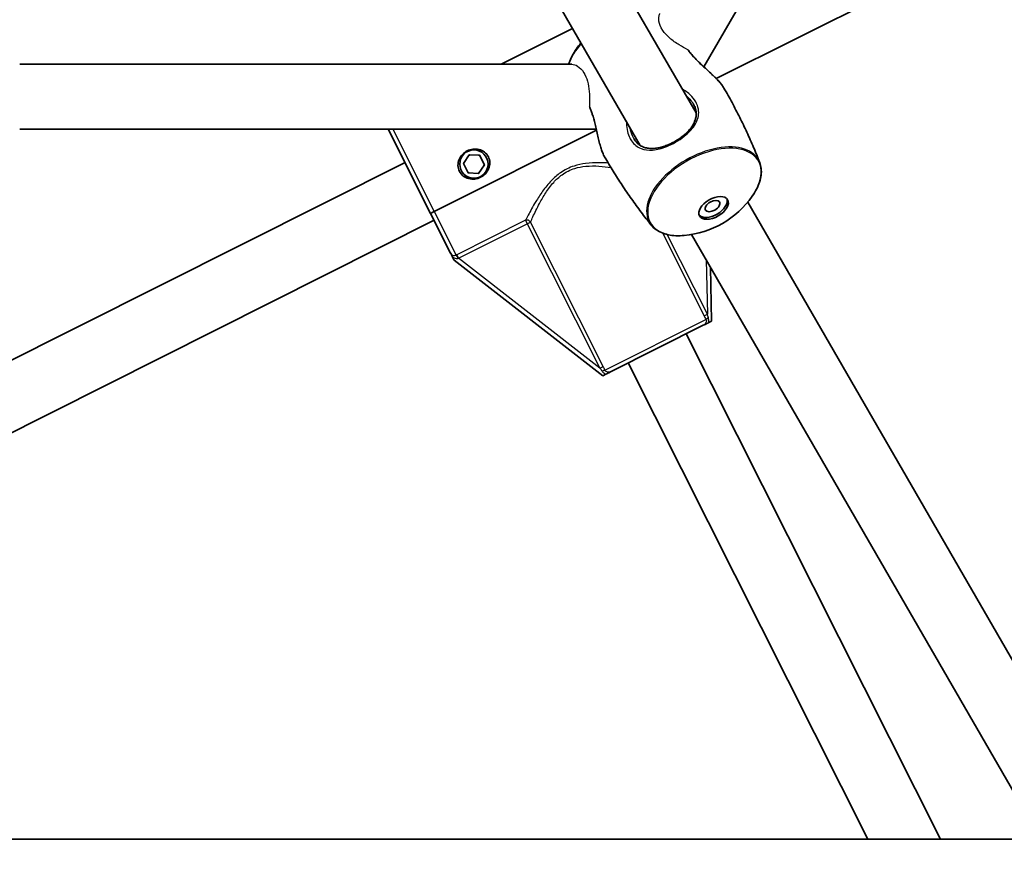
# Model space of a CAD drawing. Units: millimetres. Extents: x -3679 to 3881, y -3607 to 3952.
# Drawn here: x 136 to 379, y -348 to -138 of the extents above; entities that cross this region are included whole.
import ezdxf

# ---------------------------------------------------------------- set-up
doc = ezdxf.new("R2010")
doc.units = ezdxf.units.MM
doc.layers.add('Widoczne (ISO)', color=7, linetype='Continuous', lineweight=35)
doc.layers.add('Widoczne wąskie (ISO)', color=7, linetype='Continuous', lineweight=25)

msp = doc.modelspace()

# ---------------------------------------------------------------- linework, layer by layer
at = {"layer": 'Widoczne (ISO)'}
for p, q in [((303.06, -161.19), (137.32, 125.89)), ((289.2, -169.19), (123.46, 117.89)), ((304.98, -149.81), (376.12, -26.58)), ((308.03, -152.71), (453.92, -79.39)), ((254.96, -149.16), (272.54, -140.32)), ((136.1, -149.16), (272.39, -149.16)), ((136.1, -165.16), (278.39, -165.16)), ((227.06, -165.16), (237.53, -185.99)), ((238.42, -185.54), (278.45, -165.42)), ((278.45, -165.42), (238.42, -185.54)), ((245.6, -173.67), (247.03, -171.5)), ((247.03, -171.5), (249.62, -171.65)), ((249.62, -171.65), (250.79, -173.97)), ((109.1, -234.77), (231.2, -173.41)), ((246.77, -175.99), (245.6, -173.67)), ((250.79, -173.97), (249.36, -176.14)), ((249.36, -176.14), (246.77, -175.99)), ((413.57, -352.59), (315.78, -183.21)), ((237.53, -185.99), (242.46, -195.82)), ((109.1, -252.68), (238.39, -187.7)), ((399.71, -360.59), (301.92, -191.21)), ((243.33, -197.53), (242.94, -196.77)), ((243.33, -197.53), (280.06, -226.08)), ((306.86, -212.61), (306.58, -199.28)), ((304.82, -213.63), (282.1, -225.05)), ((306.86, -212.61), (306.18, -212.95)), ((363.33, -340.56), (300.61, -215.75)), ((345.42, -340.56), (286.31, -222.94)), ((280.74, -225.74), (280.06, -226.08)), ((382.9, -340.56), (118.05, -340.56))]:
    msp.add_line(p, q, dxfattribs=at)
for centre, radius in [((101.1, 172.63), 3779.68), ((248.2, -173.82), 3.5)]:
    msp.add_circle(centre, radius, dxfattribs=at)
for centre, radius, start, end in [((292.33, -158.59), 23.02, 140.3352, 144.8967), ((248.2, -173.82), 2.5, 112.523, 120.8392), ((248.2, -173.82), 2.5, 52.523, 60.8392), ((248.2, -173.82), 2.5, 172.523, 180.8392), ((248.2, -173.82), 2.5, 352.523, 0.8392), ((248.2, -173.82), 2.5, 232.523, 240.8392), ((248.2, -173.82), 2.5, 292.523, 300.8392), ((298.06, -168.52), 23.02, 275.1033, 324.8967)]:
    msp.add_arc(centre, radius, start, end, dxfattribs=at)
for centre, major_axis in [((307.37, -184.64), (-3.46, -2)), ((307.1, -184.18), (-1.73, -1))]:
    msp.add_ellipse(centre, major_axis=major_axis, ratio=0.570714, dxfattribs=at)
msp.add_ellipse((307.1, -184.18), major_axis=(3.46, 2), ratio=0.570714, start_param=3.258732, end_param=6.166046, dxfattribs=at)
for points, knots in [([(271.59, -149.16), (271.62, -149.05), (271.65, -148.95), (271.88, -148.27), (272.12, -147.69), (272.73, -146.52), (273.09, -145.93), (273.49, -145.35)], [2.1101363, 2.1101363, 2.1101363, 2.1101363, 2.1382823, 2.1382823, 2.2985627, 2.2985627, 2.4588431, 2.4588431, 2.4588431, 2.4588431]), ([(309.91, -155.06), (309.77, -154.8), (309.59, -154.54), (309.19, -154), (308.96, -153.72), (308.45, -153.15), (308.18, -152.86), (307.57, -152.24), (307.25, -151.93), (306.56, -151.27), (306.19, -150.93), (305.44, -150.23), (305.05, -149.88), (304.29, -149.17), (303.91, -148.81), (303.21, -148.12), (302.88, -147.78), (302.28, -147.14), (302.01, -146.84), (301.57, -146.29), (301.38, -146.04), (301.21, -145.79)], [-5.440087, -5.440087, -5.440087, -5.440087, -5.307553, -5.307553, -5.177624, -5.177624, -5.045107, -5.045107, -4.906849, -4.906849, -4.761888, -4.761888, -4.612585, -4.612585, -4.465152, -4.465152, -4.32674, -4.32674, -4.200367, -4.200367, -4.095043, -4.095043, -4.095043, -4.095043]), ([(309.91, -155.06), (310.6, -156.24), (311.27, -157.44), (312.57, -159.86), (313.19, -161.07), (314.41, -163.52), (315.01, -164.74), (316.14, -167.21), (316.69, -168.45), (317.75, -170.93), (318.26, -172.18), (318.75, -173.42)], [4.71238898, 4.71238898, 4.71238898, 4.71238898, 4.72971793, 4.72971793, 4.74704688, 4.74704688, 4.76437583, 4.76437583, 4.78170478, 4.78170478, 4.79903373, 4.79903373, 4.79903373, 4.79903373]), ([(276.8, -159.88), (276.92, -160.13), (277.03, -160.4), (277.27, -161.01), (277.39, -161.36), (277.63, -162.11), (277.74, -162.52), (277.97, -163.38), (278.09, -163.84), (278.31, -164.8), (278.43, -165.3), (278.65, -166.31), (278.77, -166.82), (279, -167.8), (279.12, -168.28), (279.35, -169.17), (279.48, -169.59), (279.72, -170.36), (279.85, -170.72), (280.14, -171.42), (280.3, -171.76), (280.47, -172.06)], [-1.345032, -1.345032, -1.345032, -1.345032, -1.246919, -1.246919, -1.130835, -1.130835, -1.00596, -1.00596, -0.870115, -0.870115, -0.72463, -0.72463, -0.575102, -0.575102, -0.428439, -0.428439, -0.288518, -0.288518, -0.155052, -0.155052, 0, 0, 0, 0]), ([(302.37, -159), (302.53, -159.27), (302.67, -159.55), (302.88, -160.12), (302.96, -160.41), (303.06, -161), (303.08, -161.3), (303.05, -161.93), (303.01, -162.26), (302.84, -162.92), (302.71, -163.26), (302.4, -163.93), (302.2, -164.27), (301.75, -164.92), (301.5, -165.23), (300.94, -165.84), (300.65, -166.14), (300.02, -166.69), (299.7, -166.95), (299.03, -167.45), (298.68, -167.69), (297.98, -168.12), (297.62, -168.33), (296.9, -168.71), (296.53, -168.88), (295.78, -169.2), (295.4, -169.34), (294.64, -169.59), (294.26, -169.69), (293.49, -169.85), (293.1, -169.91), (292.34, -169.98), (291.97, -169.98), (291.23, -169.93), (290.88, -169.87), (290.2, -169.69), (289.88, -169.56), (289.28, -169.25), (289.01, -169.06), (288.54, -168.66), (288.34, -168.46), (287.98, -168.01), (287.81, -167.76), (287.65, -167.5)], [-1.353383, -1.353383, -1.353383, -1.353383, -1.238258, -1.238258, -1.120956, -1.120956, -0.995338, -0.995338, -0.858814, -0.858814, -0.715801, -0.715801, -0.573083, -0.573083, -0.434483, -0.434483, -0.301739, -0.301739, -0.17493, -0.17493, -0.052691, -0.052691, 0.067192, 0.067192, 0.187227, 0.187227, 0.309828, 0.309828, 0.436979, 0.436979, 0.569842, 0.569842, 0.708318, 0.708318, 0.850893, 0.850893, 0.994048, 0.994048, 1.130681, 1.130681, 1.242039, 1.242039, 1.353396, 1.353396, 1.353396, 1.353396]), ([(244.62, -175.62), (244.4, -175.18), (244.28, -174.67), (244.26, -173.65), (244.37, -173.13), (244.74, -172.25), (245.02, -171.82), (245.71, -171.08), (246.13, -170.78), (246.99, -170.35), (247.48, -170.19), (248.49, -170.07), (249, -170.11), (249.93, -170.34), (250.41, -170.56), (251.22, -171.18), (251.55, -171.59), (251.77, -172.02)], [0.577761, 0.577761, 0.577761, 0.577761, 0.723784, 0.723784, 0.869807, 0.869807, 1.012664, 1.012664, 1.155521, 1.155521, 1.298379, 1.298379, 1.441236, 1.441236, 1.587259, 1.587259, 1.733282, 1.733282, 1.733282, 1.733282]), ([(251.77, -172.02), (251.99, -172.46), (252.12, -172.97), (252.13, -173.99), (252.03, -174.51), (251.66, -175.39), (251.38, -175.82), (250.68, -176.56), (250.26, -176.86), (249.83, -177.08), (249.41, -177.29), (248.91, -177.45), (247.91, -177.57), (247.39, -177.53), (246.46, -177.3), (245.98, -177.08), (245.17, -176.46), (244.84, -176.05), (244.62, -175.62)], [1.733282, 1.733282, 1.733282, 1.733282, 1.879305, 1.879305, 2.025328, 2.025328, 2.168186, 2.168186, 2.311043, 2.311043, 2.311043, 2.4539, 2.4539, 2.596757, 2.596757, 2.74278, 2.74278, 2.888803, 2.888803, 2.888803, 2.888803]), ([(291.96, -188.89), (291.13, -187.84), (290.3, -186.78), (288.68, -184.62), (287.88, -183.53), (286.31, -181.31), (285.55, -180.18), (284.04, -177.9), (283.3, -176.75), (281.86, -174.42), (281.16, -173.24), (280.47, -172.06)], [1.48415158, 1.48415158, 1.48415158, 1.48415158, 1.50148053, 1.50148053, 1.51880948, 1.51880948, 1.53613843, 1.53613843, 1.55346738, 1.55346738, 1.57079633, 1.57079633, 1.57079633, 1.57079633]), ([(318.75, -173.42), (318.93, -173.9), (319.05, -174.4), (319.17, -175.45), (319.16, -175.99), (319.02, -177.11), (318.89, -177.68), (318.51, -178.84), (318.26, -179.42), (317.66, -180.59), (317.3, -181.18), (316.89, -181.76)], [4.7990337, 4.7990337, 4.7990337, 4.7990337, 4.9593141, 4.9593141, 5.1195945, 5.1195945, 5.279875, 5.279875, 5.4401554, 5.4401554, 5.6004358, 5.6004358, 5.6004358, 5.6004358]), ([(237.53, -185.99), (237.53, -185.99), (237.55, -185.98), (237.64, -185.93), (237.71, -185.9), (237.87, -185.82), (237.98, -185.76), (238.18, -185.66), (238.31, -185.6), (238.42, -185.54)], [0.458565, 0.458565, 0.458565, 0.458565, 0.4985988, 0.4985988, 0.5373397, 0.5373397, 0.5747295, 0.5747295, 0.6110924, 0.6110924, 0.6110924, 0.6110924]), ([(238.42, -185.54), (238.31, -185.6), (238.18, -185.66), (237.98, -185.76), (237.87, -185.82), (237.71, -185.9), (237.64, -185.93), (237.55, -185.98), (237.53, -185.99), (237.53, -185.99)], [0.6110924, 0.6110924, 0.6110924, 0.6110924, 0.6474553, 0.6474553, 0.6848451, 0.6848451, 0.723586, 0.723586, 0.7636197, 0.7636197, 0.7636197, 0.7636197]), ([(300.11, -191.45), (299.4, -191.51), (298.72, -191.53), (297.4, -191.47), (296.77, -191.39), (295.58, -191.14), (295.02, -190.97), (293.98, -190.53), (293.5, -190.26), (292.65, -189.64), (292.28, -189.28), (291.96, -188.89)], [0.6827495, 0.6827495, 0.6827495, 0.6827495, 0.8430299, 0.8430299, 1.0033104, 1.0033104, 1.1635908, 1.1635908, 1.3238712, 1.3238712, 1.4841516, 1.4841516, 1.4841516, 1.4841516]), ([(242.46, -195.82), (242.46, -195.82), (242.47, -195.82), (242.56, -196.01), (242.64, -196.16), (242.78, -196.46), (242.85, -196.59), (242.94, -196.77)], [-0.0012445, -0.0012445, -0.0012445, -0.0012445, 0, 0, 0.098158, 0.098158, 0.1505849, 0.1505849, 0.1505849, 0.1505849]), ([(304.82, -213.63), (304.82, -213.63), (304.82, -213.63), (305.11, -213.49), (305.37, -213.36), (305.82, -213.13), (305.98, -213.05), (306.18, -212.95)], [-0.000725, -0.000725, -0.000725, -0.000725, 0, 0, 0.1070515, 0.1070515, 0.1587594, 0.1587594, 0.1587594, 0.1587594]), ([(280.74, -225.74), (280.93, -225.64), (281.1, -225.56), (281.55, -225.33), (281.81, -225.2), (282.09, -225.06), (282.09, -225.05), (282.1, -225.05)], [0, 0, 0, 0, 0.0666128, 0.0666128, 0.2045223, 0.2045223, 0.2054563, 0.2054563, 0.2054563, 0.2054563])]:
    msp.add_open_spline(points, degree=3, knots=knots, dxfattribs=at)
at = {"layer": 'Widoczne wąskie (ISO)'}
for p, q in [((228.17, -165.16), (238.42, -185.54)), ((297.86, -168.19), (297.99, -168.41)), ((238.42, -185.54), (243.83, -196.3)), ((260.94, -187.7), (243.96, -196.24)), ((244.38, -197.09), (261.37, -188.56)), ((260.94, -187.7), (261.37, -188.56)), ((261.37, -188.56), (262.19, -188.14)), ((261.37, -188.56), (279.29, -224.22)), ((280.11, -223.8), (262.19, -188.14)), ((294.71, -190.84), (305, -211.3)), ((305.82, -210.88), (295.94, -191.21)), ((243.96, -196.24), (244.38, -197.09)), ((279.29, -224.22), (244.38, -197.09)), ((305.54, -197.48), (305.82, -210.88)), ((305, -211.3), (305.82, -210.88)), ((280.55, -224.71), (305.47, -212.19)), ((279.29, -224.22), (280.11, -223.8))]:
    msp.add_line(p, q, dxfattribs=at)
for centre, major_axis, ratio, start_param, end_param in [((285.41, -146.62), (13.44, 7.76), 0.570714, 2.112226, 2.584896), ((285.29, -146.4), (-13.3, -7.68), 0.570714, 5.260194, 5.395139), ((304.97, -180.49), (13.44, 7.76), 0.570714, 6.196541, 9.511423), ((305.1, -180.71), (-13.3, -7.68), 0.570714, 2.253546, 7.171232), ((261.37, -188.56), (-0.903, 0.429), 0.890112, 4.106498, 5.564671), ((244.26, -197.16), (-0.466, 0.885), 0.059952, 4.739555, 5.978154), ((306.3, -211.77), (-0.873, -0.488), 0.108549, 4.91405, 5.900329), ((279.72, -225.13), (0.912, 0.41), 0.108549, 0.382856, 1.369135)]:
    msp.add_ellipse(centre, major_axis=major_axis, ratio=ratio, start_param=start_param, end_param=end_param, dxfattribs=at)
for points, knots in [([(300.98, -145.58), (300.3, -145.21), (299.59, -144.82), (298.05, -143.88), (297.25, -143.32), (295.82, -142.1), (295.24, -141.45), (294.28, -140.01), (293.98, -139.22), (293.77, -137.86), (293.83, -137.26), (294.05, -136.74), (294.08, -136.67), (294.12, -136.61)], [-2.154089, -2.154089, -2.154089, -2.154089, -1.910547, -1.910547, -1.613573, -1.613573, -1.311112, -1.311112, -0.95106, -0.95106, -0.614819, -0.614819, -0.564062, -0.564062, -0.564062, -0.564062]), ([(300.98, -145.58), (301.72, -146.68), (302.82, -147.83), (304.87, -149.76), (305.78, -150.57), (307.52, -152.19), (308.34, -153), (309.36, -154.22), (309.69, -154.66), (309.91, -155.06)], [4.076456, 4.076456, 4.076456, 4.076456, 4.530127, 4.530127, 4.866509, 4.866509, 5.21948, 5.21948, 5.440087, 5.440087, 5.440087, 5.440087]), ([(301.21, -145.79), (301.19, -145.77), (301.18, -145.76), (301.11, -145.68), (301.05, -145.62), (300.98, -145.58)], [-0.03297584, -0.03297584, -0.03297584, -0.03297584, -0.02596243, -0.02596243, 0, 0, 0, 0]), ([(272.39, -149.16), (272.83, -149.16), (273.32, -149.32), (274.35, -149.98), (274.89, -150.52), (275.72, -151.85), (276.03, -152.56), (276.47, -154.15), (276.6, -155), (276.75, -156.76), (276.77, -157.65), (276.75, -158.88), (276.74, -159.23), (276.73, -159.58)], [-4.455696, -4.455696, -4.455696, -4.455696, -4.147282, -4.147282, -3.79634, -3.79634, -3.50983, -3.50983, -3.240128, -3.240128, -2.973705, -2.973705, -2.865072, -2.865072, -2.865072, -2.865072]), ([(297.99, -168.41), (298.74, -167.97), (299.46, -167.48), (301.3, -166.01), (302.27, -164.95), (303.47, -162.84), (303.75, -161.78), (303.62, -160.09), (303.46, -159.47), (302.89, -158.26), (302.48, -157.68), (301.35, -156.45), (300.57, -155.84), (299.69, -155.34)], [0, 0, 0, 0, 0.237768, 0.237768, 0.672099, 0.672099, 1.070416, 1.070416, 1.296893, 1.296893, 1.52337, 1.52337, 1.813216, 1.813216, 1.813216, 1.813216]), ([(300.63, -156.97), (300.94, -157.23), (301.22, -157.5), (301.83, -158.17), (302.13, -158.58), (302.37, -159)], [-1.6499846, -1.6499846, -1.6499846, -1.6499846, -1.5233702, -1.5233702, -1.353383, -1.353383, -1.353383, -1.353383]), ([(280.47, -172.06), (280.3, -171.75), (280.13, -171.39), (279.47, -169.73), (279.06, -168.03), (278.4, -165.03), (278.13, -163.77), (277.5, -161.47), (277.15, -160.44), (276.73, -159.58)], [0, 0, 0, 0, 0.16802, 0.16802, 0.682116, 0.682116, 1.036595, 1.036595, 1.363619, 1.363619, 1.363619, 1.363619]), ([(276.73, -159.58), (276.73, -159.63), (276.74, -159.69), (276.76, -159.79), (276.78, -159.84), (276.8, -159.88)], [-0.12776781, -0.12776781, -0.12776781, -0.12776781, -0.11059648, -0.11059648, -0.09497789, -0.09497789, -0.09497789, -0.09497789]), ([(285.83, -163.34), (285.82, -164.66), (286.06, -165.95), (286.7, -167.41), (286.9, -167.77), (287.73, -168.99), (288.53, -169.62), (290.31, -170.32), (291.28, -170.43), (293.42, -170.26), (294.6, -169.95), (296.53, -169.18), (297.28, -168.82), (297.99, -168.41)], [3.628546, 3.628546, 3.628546, 3.628546, 4.008015, 4.008015, 4.141174, 4.141174, 4.50749, 4.50749, 4.851324, 4.851324, 5.214678, 5.214678, 5.441775, 5.441775, 5.441775, 5.441775]), ([(287.65, -167.5), (287.54, -167.3), (287.43, -167.09), (287.08, -166.29), (286.89, -165.64), (286.77, -164.97)], [-4.0883788, -4.0883788, -4.0883788, -4.0883788, -4.0080149, -4.0080149, -3.7917851, -3.7917851, -3.7917851, -3.7917851]), ([(281.36, -173.57), (280.66, -173.52), (279.93, -173.48), (278.08, -173.46), (276.94, -173.5), (274.82, -173.77), (273.85, -173.98), (272.32, -174.49), (271.74, -174.73), (271.18, -175.01), (270.62, -175.29), (270.08, -175.61), (268.75, -176.54), (268.01, -177.2), (266.53, -178.73), (265.81, -179.62), (264.54, -181.39), (263.97, -182.26), (262.73, -184.32), (262.11, -185.46), (261.35, -186.89), (261.12, -187.33), (260.94, -187.7)], [-3.59815, -3.59815, -3.59815, -3.59815, -3.343768, -3.343768, -2.973727, -2.973727, -2.67275, -2.67275, -2.484639, -2.484639, -2.484639, -2.296529, -2.296529, -1.995552, -1.995552, -1.625511, -1.625511, -1.258917, -1.258917, -0.719807, -0.719807, -0.441689, -0.441689, -0.441689, -0.441689]), ([(262.19, -188.14), (262.36, -187.77), (262.55, -187.33), (263.21, -185.88), (263.76, -184.74), (264.86, -182.68), (265.36, -181.81), (266.5, -180.05), (267.15, -179.16), (268.51, -177.65), (269.19, -177.01), (270.42, -176.12), (270.92, -175.81), (271.45, -175.54), (271.97, -175.28), (272.52, -175.06), (273.97, -174.61), (274.89, -174.44), (276.91, -174.25), (278.01, -174.26), (280.09, -174.4), (281.08, -174.51), (282.01, -174.65)], [0.441689, 0.441689, 0.441689, 0.441689, 0.719807, 0.719807, 1.258917, 1.258917, 1.625511, 1.625511, 1.995552, 1.995552, 2.296529, 2.296529, 2.484639, 2.484639, 2.484639, 2.67275, 2.67275, 2.973727, 2.973727, 3.343768, 3.343768, 3.706383, 3.706383, 3.706383, 3.706383]), ([(243.83, -196.3), (243.8, -196.32), (243.77, -196.33), (243.66, -196.38), (243.58, -196.41), (243.41, -196.45), (243.32, -196.46), (243.1, -196.44), (242.98, -196.4), (242.75, -196.24), (242.65, -196.12), (242.53, -195.94), (242.5, -195.88), (242.46, -195.82)], [0.0142809, 0.0142809, 0.0142809, 0.0142809, 0.0336129, 0.0336129, 0.0873934, 0.0873934, 0.1449064, 0.1449064, 0.2258742, 0.2258742, 0.3046187, 0.3046187, 0.3425394, 0.3425394, 0.3425394, 0.3425394]), ([(242.94, -196.77), (243.09, -196.86), (243.23, -196.93), (243.52, -197.04), (243.66, -197.08), (243.94, -197.12), (244.06, -197.13), (244.22, -197.12), (244.26, -197.11), (244.3, -197.1)], [-0.1969454, -0.1969454, -0.1969454, -0.1969454, -0.1449064, -0.1449064, -0.0873934, -0.0873934, -0.0336129, -0.0336129, -0.0142809, -0.0142809, -0.0142809, -0.0142809]), ([(305.47, -212.19), (305.5, -212.24), (305.52, -212.29), (305.57, -212.42), (305.58, -212.51), (305.57, -212.73), (305.53, -212.85), (305.41, -213.11), (305.3, -213.25), (305.07, -213.48), (304.94, -213.57), (304.82, -213.63)], [2.1845378, 2.1845378, 2.1845378, 2.1845378, 2.2180327, 2.2180327, 2.2716244, 2.2716244, 2.3412937, 2.3412937, 2.4318638, 2.4318638, 2.5134371, 2.5134371, 2.5134371, 2.5134371]), ([(306.18, -212.95), (306.19, -212.84), (306.19, -212.73), (306.19, -212.43), (306.17, -212.25), (306.12, -211.98), (306.1, -211.88), (306.07, -211.78)], [-2.3062151, -2.3062151, -2.3062151, -2.3062151, -2.2716244, -2.2716244, -2.2180327, -2.2180327, -2.1845378, -2.1845378, -2.1845378, -2.1845378]), ([(279.86, -224.95), (279.92, -225.03), (279.99, -225.11), (280.18, -225.31), (280.32, -225.43), (280.55, -225.61), (280.64, -225.68), (280.74, -225.74)], [2.1845378, 2.1845378, 2.1845378, 2.1845378, 2.2180327, 2.2180327, 2.2716244, 2.2716244, 2.3062151, 2.3062151, 2.3062151, 2.3062151]), ([(282.1, -225.05), (281.97, -225.12), (281.82, -225.16), (281.5, -225.21), (281.32, -225.21), (281.04, -225.16), (280.92, -225.11), (280.74, -225), (280.68, -224.93), (280.6, -224.81), (280.57, -224.76), (280.55, -224.71)], [-2.5134371, -2.5134371, -2.5134371, -2.5134371, -2.4318638, -2.4318638, -2.3412937, -2.3412937, -2.2716244, -2.2716244, -2.2180327, -2.2180327, -2.1845378, -2.1845378, -2.1845378, -2.1845378])]:
    msp.add_open_spline(points, degree=3, knots=knots, dxfattribs=at)
for points in [[(243.96, -196.24), (243.91, -196.26), (243.87, -196.28), (243.83, -196.3)], [(244.3, -197.1), (244.32, -197.1), (244.35, -197.09), (244.38, -197.09)], [(305, -211.3), (305.15, -211.6), (305.3, -211.9), (305.47, -212.19)], [(306.07, -211.78), (305.98, -211.48), (305.9, -211.18), (305.82, -210.88)], [(279.29, -224.22), (279.48, -224.46), (279.67, -224.71), (279.86, -224.95)], [(280.55, -224.71), (280.41, -224.41), (280.27, -224.1), (280.11, -223.8)]]:
    msp.add_open_spline(points, degree=3, dxfattribs=at)

doc.saveas('drawing.dxf')
